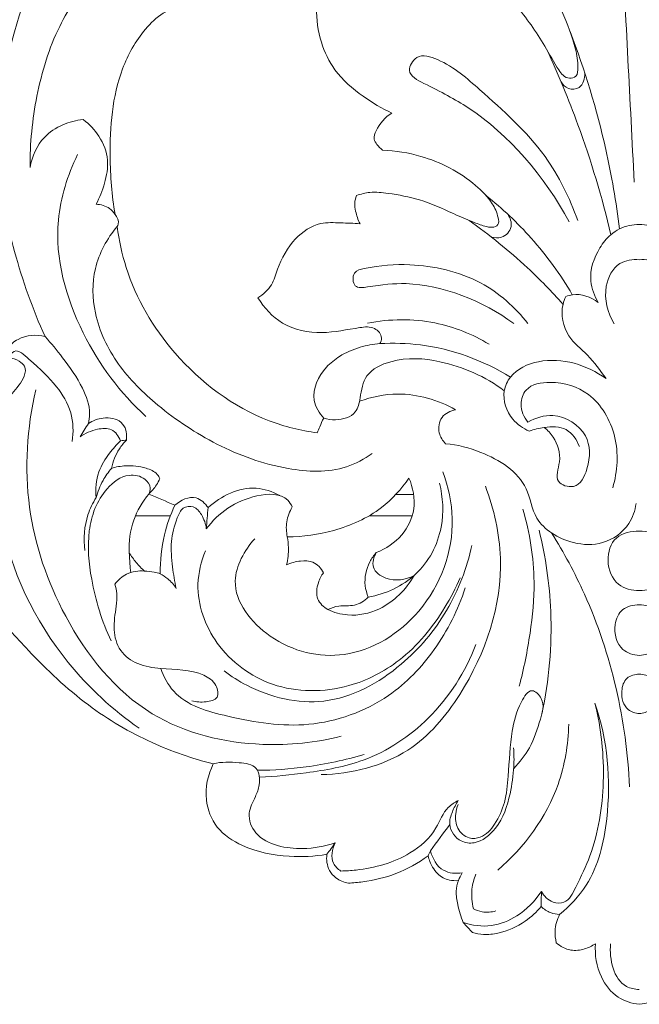
# Model space of a CAD drawing. Units: millimetres. Extents: x -9826 to -9295, y 1008 to 1448.
# Drawn here: x -9619 to -9576, y 1135 to 1204 of the extents above; entities that cross this region are included whole.
import ezdxf

# ---------------------------------------------------------------- set-up
doc = ezdxf.new("R2010")
doc.units = ezdxf.units.MM
doc.layers.get('0').update_dxf_attribs({"lineweight": 5})
doc.layers.add('Poliuretan_Stavros', color=161, linetype='Continuous', lineweight=5)

# ---------------------------------------------------------------- blocks, each defined once
blk = doc.blocks.new('MLDPU-1-2_137_132')
for p, q in [((2431.634, 1616.397), (2430.37, 1616.397)), ((2411.98, 1614.897), (2414.445, 1614.897)), ((2428.492, 1614.897), (2431.531, 1614.897))]:
    blk.add_line(p, q)
for points, knots in [([(2447.576, 1580.373), (2448.101, 1580.431), (2449.249, 1580.789), (2450.499, 1582.402), (2450.735, 1583.863), (2450.673, 1584.657), (2450.907, 1584.493), (2451.466, 1584.227), (2452.491, 1584.099), (2453.155, 1584.471), (2453.44, 1584.727), (2453.509, 1584.997), (2453.59, 1585.684), (2453.39, 1586.363), (2453.205, 1586.72), (2453.422, 1586.73), (2453.905, 1586.824), (2454.318, 1587.103), (2454.507, 1587.287), (2454.834, 1586.898), (2455.736, 1586.068), (2457.19, 1585.41), (2458.503, 1585.26), (2459.104, 1585.368), (2459.355, 1585.44), (2459.574, 1585.676), (2459.792, 1585.911), (2460.01, 1586.147), (2460.183, 1586.558), (2460.388, 1587.29), (2460.57, 1588.305), (2460.441, 1588.876), (2460.356, 1589.119), (2460.568, 1589.097), (2461.1, 1589.124), (2461.788, 1589.47), (2462.24, 1590.135), (2462.433, 1590.583), (2462.504, 1590.855), (2463.2, 1590.347), (2464.678, 1589.521), (2466.652, 1589.062), (2467.793, 1588.952), (2468.132, 1588.935), (2468.445, 1588.989), (2468.979, 1589.208), (2469.614, 1589.928), (2469.697, 1590.593), (2469.648, 1590.973), (2470.522, 1590.823), (2472.556, 1590.731), (2475.308, 1591.255), (2477.537, 1592.721), (2478.419, 1594.98), (2478.057, 1596.594), (2477.676, 1597.366), (2479.157, 1597.735), (2482.264, 1598.814), (2486.762, 1601.458), (2490.37, 1604.905), (2492.917, 1607.761), (2494.502, 1609.806), (2496.177, 1610.339), (2497.46, 1610.526), (2498.589, 1610.491), (2499.373, 1610.942), (2499.692, 1611.631), (2499.629, 1612.005), (2499.564, 1612.171), (2499.847, 1612.29), (2500.438, 1612.65), (2501.022, 1613.285), (2501.318, 1614.03), (2501.863, 1614.064), (2502.153, 1614.059), (2502.298, 1614.034), (2502.491, 1614.205), (2502.86, 1614.68), (2503.012, 1615.785), (2502.223, 1616.978), (2500.535, 1617.711), (2499.157, 1617.815), (2498.352, 1617.686), (2498.686, 1618.053), (2499.524, 1618.715), (2501.005, 1619.375), (2502.34, 1619.024), (2503.001, 1618.681), (2503.232, 1618.526), (2503.536, 1618.615), (2504.025, 1618.903), (2504.375, 1619.69), (2504.275, 1620.632), (2503.852, 1621.232), (2503.56, 1621.489), (2504.139, 1621.476), (2505.417, 1621.259), (2506.887, 1620.468), (2507.743, 1619.532), (2507.95, 1619.021), (2508.005, 1618.837), (2507.693, 1618.81), (2506.757, 1618.563), (2506.414, 1616.899), (2506.944, 1615.25), (2508.505, 1614.052), (2510.783, 1614.184), (2512.853, 1615.931), (2513.761, 1619.217), (2513.002, 1623.041), (2509.694, 1625.96), (2505.756, 1626.796), (2502.416, 1626.305), (2500.762, 1625.606), (2500.162, 1625.286), (2500.173, 1625.535), (2500.104, 1626.275), (2499.702, 1627.261), (2499.041, 1627.56), (2498.849, 1627.62), (2498.4, 1627.517), (2497.084, 1627.062), (2495.053, 1625.31), (2494.122, 1622.649), (2493.328, 1620.988), (2493.065, 1620.372), (2493.006, 1621.008), (2492.732, 1622.127), (2491.948, 1623.594), (2491.043, 1624.43), (2490.875, 1625.464), (2491.462, 1625.881), (2491.854, 1626.044), (2492.107, 1626.085), (2492.165, 1626.271), (2492.235, 1626.837), (2491.205, 1627.657), (2490.18, 1627.717), (2489.561, 1627.557), (2490.443, 1629.493), (2491.822, 1633.417), (2493.193, 1640.29), (2492.327, 1648.346), (2489.586, 1655.406), (2485.984, 1659.649), (2484.285, 1661.304), (2483.566, 1661.937), (2483.749, 1662.058), (2484.078, 1662.37), (2484.238, 1662.796), (2484.278, 1663.013), (2483.963, 1663.114), (2483.393, 1663.369), (2482.378, 1663.974), (2481.626, 1665.673), (2480.45, 1667.86), (2477.787, 1668.681), (2476.153, 1668.66), (2475.397, 1668.517), (2475.826, 1668.97), (2476.694, 1670.071), (2477.676, 1671.755), (2477.938, 1673.043), (2477.993, 1673.561), (2477.999, 1673.663), (2477.966, 1673.933), (2477.502, 1674.194), (2476.98, 1674.217), (2476.455, 1674.15), (2476.162, 1674.098), (2476.012, 1674.066), (2476.23, 1674.531), (2476.582, 1675.702), (2476.385, 1677.493), (2475.64, 1678.884), (2475.367, 1679.966), (2475.213, 1680.525), (2475.155, 1680.751), (2474.674, 1680.836), (2473.521, 1680.846), (2471.761, 1680.32), (2470.804, 1678.468), (2470.801, 1677.116), (2470.985, 1676.38), (2470.73, 1676.476), (2470.197, 1676.582), (2469.414, 1676.494), (2468.971, 1676.238), (2468.788, 1676.091), (2468.964, 1675.699), (2469.284, 1674.944), (2470.02, 1673.813), (2470.082, 1672.532), (2469.923, 1671.696), (2469.763, 1671.154), (2469.383, 1671.189), (2469.288, 1671.629), (2469.245, 1672.562), (2468.976, 1674.106), (2467.892, 1675.667), (2466.47, 1676.565), (2465.288, 1676.893), (2464.629, 1676.885), (2464.447, 1676.871), (2463.923, 1677.529), (2462.693, 1679.067), (2460.676, 1681.197), (2458.937, 1683.638), (2458.482, 1685.883), (2458.494, 1687.64), (2459.042, 1688.524), (2459.379, 1689.117), (2459.801, 1689.313), (2460.062, 1689.094), (2460.16, 1688.956), (2460.253, 1688.91), (2460.523, 1688.825), (2461.11, 1689.094), (2461.705, 1689.668), (2461.906, 1690.891), (2460.903, 1692.586), (2458.349, 1693.375), (2455.651, 1692.128), (2454.291, 1689.862), (2454.159, 1687.8), (2454.399, 1686.934), (2454.507, 1686.499), (2453.843, 1686.95), (2452.653, 1687.813), (2451.515, 1688.743), (2451.105, 1689.065), (2451.602, 1689.617), (2452.895, 1691.431), (2454.869, 1694.738), (2455.542, 1698.586), (2454.857, 1701.904), (2453.318, 1703.909), (2451.832, 1704.67), (2450.746, 1704.768), (2450.161, 1704.729), (2450.428, 1705.374), (2450.727, 1706.232), (2450.79, 1707.738), (2451.19, 1709.124), (2452.683, 1709.827), (2453.489, 1709.629), (2453.909, 1709.461), (2454.058, 1709.381), (2454.255, 1709.415), (2454.76, 1709.593), (2455.344, 1710.89), (2454.814, 1712.94), (2452.882, 1713.391), (2451.66, 1713.434), (2450.672, 1713.168), (2450.376, 1713.01), (2450.155, 1713.571), (2449.576, 1714.851), (2448.577, 1716.313), (2447.768, 1716.854), (2447.576, 1716.965), (2447.385, 1716.854), (2446.576, 1716.313), (2445.852, 1714.851), (2445.238, 1713.672), (2445.017, 1713.111), (2444.721, 1713.269), (2443.88, 1713.581), (2442.271, 1713.391), (2440.575, 1712.437), (2440.123, 1710.619), (2440.847, 1709.658), (2441.352, 1709.48), (2441.549, 1709.446), (2441.698, 1709.526), (2442.119, 1709.694), (2442.925, 1709.892), (2443.963, 1709.211), (2444.515, 1707.889), (2444.772, 1706.351), (2445.147, 1705.374), (2445.338, 1704.913), (2444.753, 1704.952), (2443.668, 1704.854), (2441.749, 1704.082), (2440.025, 1702.034), (2439.427, 1698.542), (2440.056, 1694.738), (2442.02, 1691.431), (2443.551, 1689.617), (2444.332, 1688.857), (2443.827, 1688.422), (2442.689, 1687.493), (2441.499, 1686.629), (2440.835, 1686.178), (2440.943, 1686.613), (2441.103, 1687.741), (2440.862, 1689.862), (2439.502, 1692.128), (2436.804, 1693.375), (2434.25, 1692.586), (2433.246, 1690.891), (2433.448, 1689.668), (2434.043, 1689.094), (2434.63, 1688.825), (2434.9, 1688.91), (2434.993, 1688.956), (2435.091, 1689.094), (2435.352, 1689.313), (2435.774, 1689.117), (2436.111, 1688.524), (2436.659, 1687.64), (2436.671, 1685.883), (2436.216, 1683.638), (2434.477, 1681.197), (2432.46, 1679.067), (2431.23, 1677.529), (2430.706, 1676.871), (2430.524, 1676.885), (2429.865, 1676.893), (2428.683, 1676.565), (2427.261, 1675.667), (2426.177, 1674.106), (2425.908, 1672.562), (2425.865, 1671.629), (2425.77, 1671.189), (2425.39, 1671.154), (2425.23, 1671.696), (2425.071, 1672.532), (2425.133, 1673.813), (2425.869, 1674.944), (2426.189, 1675.699), (2426.365, 1676.091), (2426.182, 1676.238), (2425.739, 1676.494), (2424.956, 1676.582), (2424.423, 1676.476), (2424.168, 1676.38), (2424.352, 1677.116), (2424.349, 1678.468), (2423.392, 1680.32), (2421.632, 1680.846), (2420.479, 1680.836), (2419.998, 1680.751), (2419.94, 1680.525), (2419.786, 1679.966), (2419.513, 1678.884), (2418.768, 1677.493), (2418.571, 1675.702), (2418.923, 1674.531), (2419.141, 1674.066), (2418.991, 1674.098), (2418.698, 1674.15), (2418.173, 1674.217), (2417.651, 1674.194), (2417.187, 1673.933), (2417.154, 1673.663), (2417.16, 1673.561), (2417.215, 1673.043), (2417.477, 1671.755), (2418.459, 1670.071), (2419.327, 1668.97), (2419.756, 1668.517), (2419, 1668.66), (2417.366, 1668.681), (2414.703, 1667.86), (2413.527, 1665.673), (2412.775, 1663.974), (2411.76, 1663.369), (2411.19, 1663.114), (2410.875, 1663.013), (2410.915, 1662.796), (2411.075, 1662.37), (2411.404, 1662.058), (2411.587, 1661.937), (2410.868, 1661.304), (2409.169, 1659.649), (2405.567, 1655.406), (2402.826, 1648.346), (2401.96, 1640.29), (2403.331, 1633.417), (2404.71, 1629.493), (2405.592, 1627.557), (2404.973, 1627.717), (2403.948, 1627.657), (2402.918, 1626.837), (2402.987, 1626.271), (2403.046, 1626.085), (2403.299, 1626.044), (2403.691, 1625.881), (2404.278, 1625.464), (2404.11, 1624.43), (2403.205, 1623.594), (2402.421, 1622.127), (2402.147, 1621.008), (2402.088, 1620.372), (2401.825, 1620.988), (2401.031, 1622.649), (2400.1, 1625.31), (2398.069, 1627.062), (2396.753, 1627.517), (2396.304, 1627.62), (2396.112, 1627.56), (2395.451, 1627.261), (2395.049, 1626.275), (2394.98, 1625.535), (2394.991, 1625.286), (2394.391, 1625.606), (2392.737, 1626.305), (2389.397, 1626.796), (2385.459, 1625.96), (2382.151, 1623.041), (2381.392, 1619.217), (2382.3, 1615.931), (2384.37, 1614.184), (2386.648, 1614.052), (2388.209, 1615.25), (2388.739, 1616.899), (2388.396, 1618.563), (2387.46, 1618.81), (2387.148, 1618.837), (2387.203, 1619.021), (2387.41, 1619.532), (2388.266, 1620.468), (2389.736, 1621.259), (2391.014, 1621.476), (2391.593, 1621.489), (2391.301, 1621.232), (2390.878, 1620.632), (2390.778, 1619.69), (2391.128, 1618.903), (2391.617, 1618.615), (2391.921, 1618.526), (2392.152, 1618.681), (2392.813, 1619.024), (2394.148, 1619.375), (2395.629, 1618.715), (2396.467, 1618.053), (2396.801, 1617.686), (2395.996, 1617.815), (2394.618, 1617.711), (2392.93, 1616.978), (2392.141, 1615.785), (2392.293, 1614.68), (2392.662, 1614.205), (2392.855, 1614.034), (2393, 1614.059), (2393.29, 1614.064), (2393.835, 1614.03), (2394.131, 1613.285), (2394.715, 1612.65), (2395.306, 1612.29), (2395.589, 1612.171), (2395.524, 1612.005), (2395.461, 1611.631), (2395.78, 1610.942), (2396.564, 1610.491), (2397.693, 1610.526), (2398.976, 1610.339), (2400.651, 1609.806), (2402.236, 1607.761), (2404.783, 1604.905), (2408.391, 1601.458), (2412.889, 1598.814), (2415.996, 1597.735), (2417.477, 1597.366), (2417.096, 1596.594), (2416.734, 1594.98), (2417.616, 1592.721), (2419.845, 1591.255), (2422.597, 1590.731), (2424.631, 1590.823), (2425.505, 1590.973), (2425.456, 1590.593), (2425.539, 1589.928), (2426.174, 1589.208), (2426.708, 1588.989), (2427.021, 1588.935), (2427.36, 1588.952), (2428.501, 1589.062), (2430.475, 1589.521), (2431.953, 1590.347), (2432.649, 1590.855), (2432.72, 1590.583), (2432.913, 1590.135), (2433.365, 1589.47), (2434.053, 1589.124), (2434.585, 1589.097), (2434.797, 1589.119), (2434.712, 1588.876), (2434.583, 1588.305), (2434.765, 1587.29), (2434.97, 1586.558), (2435.143, 1586.147), (2435.361, 1585.911), (2435.579, 1585.676), (2435.798, 1585.44), (2436.049, 1585.368), (2436.65, 1585.26), (2437.963, 1585.41), (2439.417, 1586.068), (2440.319, 1586.898), (2440.646, 1587.287), (2440.835, 1587.103), (2441.248, 1586.824), (2441.731, 1586.73), (2441.948, 1586.72), (2441.763, 1586.363), (2441.563, 1585.684), (2441.644, 1584.997), (2441.713, 1584.727), (2441.998, 1584.471), (2442.662, 1584.099), (2443.687, 1584.227), (2444.246, 1584.493), (2444.48, 1584.657), (2444.418, 1583.863), (2444.654, 1582.402), (2445.904, 1580.789), (2447.052, 1580.431), (2447.576, 1580.373)], [0, 0, 0, 0, 1.582869, 3.428043, 5.816368, 5.816368, 5.816368, 6.674645, 7.649156, 8.797485, 8.797485, 8.797485, 9.633518, 10.840181, 10.840181, 10.840181, 11.49381, 12.28555, 12.28555, 12.28555, 13.811322, 15.919375, 16.946483, 17.730253, 17.730253, 17.730253, 18.693366, 18.693366, 18.693366, 20.03158, 20.972433, 21.74581, 21.74581, 21.74581, 22.386939, 23.31828, 23.923046, 24.767422, 24.767422, 24.767422, 27.35213, 29.76996, 30.789743, 30.789743, 30.789743, 31.74226, 32.441306, 33.58914, 33.58914, 33.58914, 36.250352, 39.649043, 41.85196, 43.926666, 46.51157, 46.51157, 46.51157, 51.090599, 56.317669, 62.043257, 65.922599, 67.926499, 69.571087, 71.015541, 71.825453, 72.93614, 73.475585, 74.009418, 74.009418, 74.009418, 74.92884, 76.042413, 76.626904, 77.083201, 77.52318, 77.52318, 77.52318, 78.296024, 79.272825, 80.662446, 82.223262, 84.669241, 84.669241, 84.669241, 86.1556, 87.870097, 89.27418, 90.107582, 90.107582, 90.107582, 91.057455, 91.672731, 92.598093, 93.766878, 93.766878, 93.766878, 95.503927, 97.596945, 98.654479, 99.231127, 99.231127, 99.231127, 100.168153, 101.857097, 103.498326, 105.285048, 107.290715, 109.860835, 112.862762, 117.143813, 120.797366, 125.442935, 128.752685, 130.792456, 130.792456, 130.792456, 131.540246, 133.04058, 133.643647, 133.643647, 133.643647, 135.026947, 137.783831, 141.314925, 143.324531, 143.324531, 143.324531, 145.241701, 146.734989, 148.233643, 148.926132, 149.441139, 150.210559, 150.210559, 150.210559, 150.797153, 151.763292, 153.680626, 153.680626, 153.680626, 160.063732, 166.113297, 174.545443, 184.041152, 188.278435, 191.151758, 191.151758, 191.151758, 191.808626, 192.471206, 192.471206, 192.471206, 193.46294, 194.351418, 195.922273, 198.877346, 201.446001, 203.755664, 203.755664, 203.755664, 205.626683, 207.956877, 209.520013, 209.520013, 209.520013, 209.826906, 210.263828, 210.955584, 211.389504, 211.848278, 211.848278, 211.848278, 213.38678, 215.451799, 217.049307, 218.086611, 218.787761, 218.787761, 218.787761, 220.254078, 222.253526, 223.861849, 226.137264, 226.137264, 226.137264, 226.953589, 227.742205, 228.448135, 228.448135, 228.448135, 229.736033, 230.908605, 232.455031, 233.32009, 233.657019, 233.89739, 234.214662, 234.837701, 236.833298, 238.730171, 240.369168, 241.790303, 242.337201, 242.337201, 242.337201, 244.862737, 248.234141, 251.171029, 253.668516, 255.012622, 256.296192, 256.721876, 257.03873, 257.546812, 257.546812, 257.546812, 257.855743, 258.351675, 259.37745, 260.226157, 261.867409, 264.797678, 267.334186, 270.247793, 272.295706, 273.639991, 273.639991, 273.639991, 276.048133, 278.046719, 278.046719, 278.046719, 281.316347, 285.144674, 289.439784, 292.597201, 295.515016, 296.961573, 298.720958, 298.720958, 298.720958, 300.217224, 301.840834, 303.408246, 304.382538, 305.245626, 305.752712, 305.752712, 305.752712, 306.353369, 307.311222, 309.069608, 311.163165, 312.781843, 313.788525, 313.788525, 313.788525, 315.597612, 317.816718, 318.480639, 318.480639, 318.480639, 319.14456, 321.363666, 323.172752, 323.172752, 323.172752, 324.179434, 325.798113, 327.89167, 329.650055, 330.607908, 331.208566, 331.208566, 331.208566, 331.715651, 332.57874, 333.553031, 335.120443, 336.744053, 338.24032, 338.24032, 338.24032, 339.999705, 341.446262, 344.364076, 347.521494, 351.816604, 355.64493, 358.914559, 358.914559, 358.914559, 360.913144, 363.321287, 363.321287, 363.321287, 364.665572, 366.713485, 369.627092, 372.1636, 375.093868, 376.73512, 377.583828, 378.609603, 379.105535, 379.414465, 379.414465, 379.414465, 379.922548, 380.239402, 380.665085, 381.948656, 383.292762, 385.790249, 388.727136, 392.098541, 394.624077, 394.624077, 394.624077, 395.170975, 396.592109, 398.231106, 400.127979, 402.123577, 402.746615, 403.063888, 403.304259, 403.641188, 404.506247, 406.052673, 407.225245, 408.513143, 408.513143, 408.513143, 409.219073, 410.007689, 410.824013, 410.824013, 410.824013, 413.099429, 414.707752, 416.707199, 418.173516, 418.173516, 418.173516, 418.874667, 419.911971, 421.509478, 423.574498, 425.112999, 425.112999, 425.112999, 425.571774, 426.005694, 426.69745, 427.134372, 427.441265, 427.441265, 427.441265, 429.0044, 431.334594, 433.205614, 433.205614, 433.205614, 435.515277, 438.083932, 441.039005, 442.60986, 443.498337, 444.490072, 444.490072, 444.490072, 445.152652, 445.809519, 445.809519, 445.809519, 448.682842, 452.920126, 462.415835, 470.84798, 476.897545, 483.280652, 483.280652, 483.280652, 485.197985, 486.164124, 486.750718, 486.750718, 486.750718, 487.520139, 488.035145, 488.727634, 490.226289, 491.719577, 493.636746, 493.636746, 493.636746, 495.646353, 499.177446, 501.93433, 503.317631, 503.317631, 503.317631, 503.920698, 505.421032, 506.168821, 506.168821, 506.168821, 508.208593, 511.518342, 516.163912, 519.817465, 524.098516, 527.100443, 529.670563, 531.67623, 533.462952, 535.10418, 536.793125, 537.730151, 537.730151, 537.730151, 538.306799, 539.364333, 541.457351, 543.1944, 543.1944, 543.1944, 544.363185, 545.288547, 545.903823, 546.853696, 546.853696, 546.853696, 547.687098, 549.09118, 550.805678, 552.292036, 552.292036, 552.292036, 554.738016, 556.298831, 557.688452, 558.665253, 559.438098, 559.438098, 559.438098, 559.878076, 560.334374, 560.918864, 562.032437, 562.95186, 562.95186, 562.95186, 563.485693, 564.025138, 565.135824, 565.945736, 567.39019, 569.034778, 571.038678, 574.918021, 580.643609, 585.870679, 590.449708, 590.449708, 590.449708, 593.034612, 595.109318, 597.312235, 600.710926, 603.372138, 603.372138, 603.372138, 604.519972, 605.219018, 606.171535, 606.171535, 606.171535, 607.191317, 609.609148, 612.193856, 612.193856, 612.193856, 613.038232, 613.642997, 614.574339, 615.215468, 615.215468, 615.215468, 615.988844, 616.929698, 618.267911, 618.267911, 618.267911, 619.231025, 619.231025, 619.231025, 620.014795, 621.041902, 623.149955, 624.675727, 624.675727, 624.675727, 625.467468, 626.121096, 626.121096, 626.121096, 627.32776, 628.163793, 628.163793, 628.163793, 629.312122, 630.286633, 631.144909, 631.144909, 631.144909, 633.533234, 635.378408, 636.961278, 636.961278, 636.961278, 636.961278]), ([(2404.537, 1639.516), (2404.52, 1641.204), (2404.866, 1644.618), (2406.298, 1649.39), (2409.138, 1653.474), (2412.112, 1656.592), (2415.237, 1657.502), (2416.885, 1657.235), (2417.421, 1656.819), (2417.568, 1656.679)], [0, 0, 0, 0, 5.066213, 10.2436, 14.712346, 19.954079, 22.742162, 24.136517, 24.744141, 24.744141, 24.744141, 24.744141]), ([(2442.926, 1656.199), (2442.492, 1656.454), (2441.554, 1656.737), (2440.414, 1656.439), (2439.636, 1655.88), (2439.718, 1655.235), (2440.031, 1654.593), (2440.975, 1653.084), (2442.031, 1650.798), (2443.025, 1648.35), (2443.266, 1646.842), (2443.226, 1645.925), (2442.62, 1645.741), (2442.165, 1645.99), (2441.613, 1646.809), (2440.667, 1648.572), (2439.103, 1650.808), (2437.218, 1652.647), (2435.908, 1653.164), (2435.422, 1653.302)], [128.350476, 128.350476, 128.350476, 128.350476, 129.860666, 131.07847, 131.911824, 132.332276, 132.892988, 134.068455, 137.646074, 140.500595, 141.803222, 142.425828, 142.903181, 143.401569, 143.884418, 145.842426, 149.41371, 152.056054, 153.573155, 153.573155, 153.573155, 153.573155]), ([(2410.543, 1636.187), (2410.308, 1637.533), (2410.062, 1640.975), (2410.416, 1645.629), (2412.263, 1648.948), (2413.871, 1650.516), (2415.359, 1650.992), (2416.313, 1651.063), (2416.707, 1651.048)], [254.526104, 254.526104, 254.526104, 254.526104, 258.625337, 264.895551, 268.126408, 269.818608, 271.496841, 272.678901, 272.678901, 272.678901, 272.678901]), ([(2424.78, 1650.792), (2424.757, 1649.973), (2424.966, 1648.415), (2426.047, 1646.153), (2427.93, 1644.559), (2429.379, 1643.681), (2430.086, 1643.354)], [166.626197, 166.626197, 166.626197, 166.626197, 169.084793, 171.252688, 173.993307, 176.329719, 176.329719, 176.329719, 176.329719]), ([(2446.187, 1635.179), (2445.948, 1637.06), (2445.122, 1641.791), (2443.726, 1646.402), (2442.69, 1649.11)], [0, 0, 0, 0, 5.689508, 14.388367, 14.388367, 14.388367, 14.388367]), ([(2441.049, 1647.825), (2441.854, 1646.089), (2443.622, 1641.82), (2444.949, 1637.387), (2445.57, 1634.758)], [0, 0, 0, 0, 5.741322, 13.844293, 13.844293, 13.844293, 13.844293]), ([(2443.231, 1635.76), (2442.653, 1637.351), (2440.938, 1640.917), (2436.972, 1644.39), (2434.19, 1646.901), (2431.897, 1647.652), (2430.985, 1646.145), (2433.224, 1645.016), (2437.442, 1642.88), (2440.941, 1638.839), (2442.618, 1635.67)], [0, 0, 0, 0, 5.075586, 11.672463, 15.35059, 16.809605, 17.856895, 19.22347, 22.799329, 33.556662, 33.556662, 33.556662, 33.556662]), ([(2443.727, 1646.178), (2443.727, 1645.815), (2443.554, 1645.055), (2442.53, 1644.977), (2442.167, 1645.364), (2442.048, 1645.566)], [0, 0, 0, 0, 1.089934, 1.853305, 2.556288, 2.556288, 2.556288, 2.556288]), ([(2408.29, 1642.887), (2407.795, 1642.844), (2406.788, 1642.589), (2405.23, 1641.583), (2404.67, 1640.287), (2404.537, 1639.516)], [0, 0, 0, 0, 1.491557, 3.064353, 5.411836, 5.411836, 5.411836, 5.411836]), ([(2409.192, 1636.908), (2409.451, 1637.375), (2409.843, 1638.388), (2410.166, 1640.084), (2409.516, 1641.726), (2408.723, 1642.566), (2408.29, 1642.887)], [0, 0, 0, 0, 1.60363, 3.250148, 5.038781, 6.653812, 6.653812, 6.653812, 6.653812]), ([(2430.086, 1643.354), (2429.608, 1643.062), (2429.119, 1642.471), (2428.748, 1641.559), (2429.067, 1641.088), (2429.286, 1640.841), (2429.438, 1640.723)], [176.329719, 176.329719, 176.329719, 176.329719, 178.010641, 178.595567, 179.02351, 179.601519, 179.601519, 179.601519, 179.601519]), ([(2429.438, 1640.723), (2430.353, 1640.692), (2432.725, 1640.322), (2435.398, 1638.923), (2437.151, 1637.167), (2437.572, 1636.198), (2437.702, 1635.422), (2437.139, 1635.226), (2436.541, 1635.39), (2435.622, 1635.715), (2434.112, 1636.402), (2432.181, 1637.291), (2430.157, 1637.646), (2428.646, 1637.821), (2427.9, 1637.633), (2427.595, 1637.524)], [179.601519, 179.601519, 179.601519, 179.601519, 182.345843, 186.71491, 188.471272, 189.539134, 190.027553, 190.477887, 191.002198, 191.909895, 193.387269, 195.989205, 198.23681, 199.534224, 200.506017, 200.506017, 200.506017, 200.506017]), ([(2407.887, 1640.414), (2407.183, 1638.968), (2405.833, 1634.713), (2407.748, 1627.785), (2410.903, 1623.576), (2412.719, 1621.919)], [0, 0, 0, 0, 4.824382, 12.983061, 20.358281, 20.358281, 20.358281, 20.358281]), ([(2427.595, 1637.524), (2427.529, 1637.356), (2427.438, 1636.986), (2427.543, 1636.299), (2427.701, 1635.813), (2427.844, 1635.531)], [200.506017, 200.506017, 200.506017, 200.506017, 201.047566, 201.618747, 202.567372, 202.567372, 202.567372, 202.567372]), ([(2436.761, 1637.516), (2437.902, 1636.609), (2440.174, 1634.468), (2442.009, 1631.936), (2442.845, 1630.517)], [0, 0, 0, 0, 4.373372, 9.312898, 9.312898, 9.312898, 9.312898]), ([(2410.543, 1636.187), (2410.436, 1636.344), (2410.074, 1636.741), (2409.528, 1636.896), (2409.192, 1636.908)], [0, 0, 0, 0, 0.568818, 1.575925, 1.575925, 1.575925, 1.575925]), ([(2410.687, 1635.338), (2410.717, 1635.389), (2410.846, 1635.665), (2410.7, 1636.006), (2410.543, 1636.187)], [253.6304872, 253.6304872, 253.6304872, 253.6304872, 253.8063161, 254.526104, 254.526104, 254.526104, 254.526104]), ([(2438.282, 1636.207), (2438.448, 1635.954), (2438.718, 1635.27), (2437.967, 1634.475), (2437.359, 1634.525), (2437.133, 1634.589)], [0, 0, 0, 0, 0.908047, 1.922877, 2.627108, 2.627108, 2.627108, 2.627108]), ([(2428.714, 1619.307), (2428.152, 1618.909), (2426.298, 1617.902), (2422.285, 1618.076), (2417.743, 1619.733), (2413.727, 1622.395), (2410.613, 1625.458), (2408.957, 1628.893), (2408.88, 1632.495), (2409.969, 1634.483), (2410.687, 1635.338)], [0, 0, 0, 0, 2.064771, 6.178694, 11.496377, 16.495107, 20.51709, 24.478216, 27.611976, 30.963839, 30.963839, 30.963839, 30.963839]), ([(2424.819, 1620.756), (2423.666, 1620.919), (2419.837, 1621.853), (2414.651, 1625.765), (2411.516, 1631.107), (2410.815, 1634.357), (2410.687, 1635.338)], [232.012993, 232.012993, 232.012993, 232.012993, 235.508151, 243.720685, 250.662264, 253.630487, 253.630487, 253.630487, 253.630487]), ([(2427.844, 1635.531), (2427.39, 1635.568), (2426.469, 1635.579), (2424.816, 1635.685), (2423.042, 1634.465), (2422.117, 1632.758), (2421.666, 1631.124), (2421.007, 1630.538), (2420.635, 1630.299)], [202.567372, 202.567372, 202.567372, 202.567372, 203.933977, 205.349978, 207.417563, 209.918922, 211.092557, 212.418636, 212.418636, 212.418636, 212.418636]), ([(2435.545, 1635.765), (2436.993, 1634.75), (2439.313, 1632.871), (2441.389, 1630.738), (2442.187, 1629.836)], [0, 0, 0, 0, 5.306399, 8.917882, 8.917882, 8.917882, 8.917882]), ([(2444.682, 1629.973), (2444.407, 1630.428), (2443.894, 1631.739), (2444.494, 1633.544), (2445.423, 1634.686), (2446.354, 1635.343), (2447.104, 1635.481), (2447.576, 1635.467)], [0, 0, 0, 0, 1.593276, 4.028814, 5.242811, 5.988946, 7.408382, 7.408382, 7.408382, 7.408382]), ([(2450.471, 1629.973), (2450.746, 1630.428), (2451.259, 1631.739), (2450.659, 1633.544), (2449.73, 1634.686), (2448.799, 1635.343), (2448.049, 1635.481), (2447.576, 1635.467)], [0, 0, 0, 0, 1.593276, 4.028814, 5.242811, 5.988946, 7.408382, 7.408382, 7.408382, 7.408382]), ([(2447.576, 1632.989), (2447.114, 1633.022), (2445.922, 1632.866), (2444.902, 1630.838), (2445.333, 1629.242), (2445.793, 1628.47)], [0, 0, 0, 0, 1.391086, 3.262928, 5.960984, 5.960984, 5.960984, 5.960984]), ([(2447.576, 1632.989), (2448.039, 1633.022), (2449.231, 1632.866), (2450.251, 1630.838), (2449.82, 1629.242), (2449.36, 1628.47)], [0, 0, 0, 0, 1.391086, 3.262928, 5.960984, 5.960984, 5.960984, 5.960984]), ([(2439.709, 1628.476), (2438.798, 1629.629), (2436.357, 1631.839), (2431.939, 1632.797), (2429.05, 1632.584), (2427.275, 1632.18), (2427.338, 1630.903), (2429.146, 1631.201), (2432.691, 1631.601), (2436.54, 1630.101), (2438.703, 1628.476)], [0, 0, 0, 0, 4.406494, 9.565361, 12.804431, 13.55917, 14.452837, 15.332701, 18.051677, 26.167709, 26.167709, 26.167709, 26.167709]), ([(2420.635, 1630.299), (2421.065, 1629.59), (2422.326, 1628.198), (2425.144, 1627.648), (2427.243, 1628.131), (2428.846, 1628.324), (2429.469, 1627.595), (2429.314, 1627.177), (2429.247, 1627.058)], [212.418636, 212.418636, 212.418636, 212.418636, 214.907106, 217.765176, 220.47303, 221.517129, 222.346044, 222.756278, 222.756278, 222.756278, 222.756278]), ([(2445.225, 1624.599), (2444.812, 1625.164), (2444.036, 1626.26), (2442.33, 1627.54), (2441.969, 1629.32), (2442.301, 1630.214), (2442.385, 1630.392)], [0, 0, 0, 0, 2.10054, 4.005506, 6.263029, 6.853253, 6.853253, 6.853253, 6.853253]), ([(2442.385, 1630.392), (2442.534, 1630.449), (2443.306, 1630.674), (2444.173, 1630.359), (2444.682, 1629.973)], [0, 0, 0, 0, 0.476309, 2.392291, 2.392291, 2.392291, 2.392291]), ([(2436.967, 1627.016), (2435.791, 1627.721), (2432.991, 1628.865), (2429.94, 1628.811), (2428.384, 1628.509)], [0, 0, 0, 0, 4.115527, 8.869297, 8.869297, 8.869297, 8.869297]), ([(2405.592, 1627.557), (2406.028, 1627.081), (2406.975, 1625.911), (2408.212, 1624.183), (2408.828, 1622.496), (2408.707, 1621.633), (2408.656, 1621.411)], [0, 0, 0, 0, 1.93671, 4.504775, 6.402076, 7.084412, 7.084412, 7.084412, 7.084412]), ([(2429.247, 1627.058), (2428.777, 1627.023), (2427.785, 1626.842), (2426.475, 1626.273), (2425.104, 1625.185), (2424.231, 1623.356), (2424.966, 1622.148), (2425.279, 1621.79)], [222.756278, 222.756278, 222.756278, 222.756278, 224.168477, 225.764541, 226.965039, 229.455232, 230.880778, 230.880778, 230.880778, 230.880778]), ([(2429.247, 1627.058), (2430.202, 1627.114), (2433.424, 1627.029), (2436.555, 1625.869), (2438.476, 1624.696)], [0, 0, 0, 0, 2.870599, 9.623994, 9.623994, 9.623994, 9.623994]), ([(2403.046, 1626.085), (2403.129, 1626.25), (2403.54, 1626.83), (2405.014, 1625.428), (2406.312, 1624.327), (2407.582, 1622.236), (2407.606, 1620.812), (2407.505, 1620.142)], [0, 0, 0, 0, 0.556104, 1.737097, 4.489963, 6.587918, 8.621659, 8.621659, 8.621659, 8.621659]), ([(2438.038, 1623.723), (2436.717, 1624.733), (2434.027, 1625.917), (2430.536, 1626.15), (2428.143, 1625.031), (2427.893, 1623.424), (2427.615, 1621.968), (2426.309, 1621.603), (2425.547, 1621.707), (2425.279, 1621.79)], [0, 0, 0, 0, 4.988277, 8.460294, 10.424717, 12.056537, 13.10323, 14.603612, 15.445281, 15.445281, 15.445281, 15.445281]), ([(2439.806, 1620.867), (2439.363, 1621.06), (2438.367, 1621.752), (2437.788, 1623.417), (2438.59, 1625.13), (2441.312, 1626.373), (2443.89, 1625.548), (2445.225, 1624.599)], [0, 0, 0, 0, 1.450517, 3.53445, 4.601935, 6.860156, 11.774964, 11.774964, 11.774964, 11.774964]), ([(2445.696, 1616.876), (2446.046, 1618.036), (2446.205, 1620.516), (2444.378, 1623.664), (2441.706, 1624.505), (2439.569, 1624.144), (2439.06, 1622.665), (2439.425, 1621.867), (2439.709, 1621.516)], [0, 0, 0, 0, 3.636577, 7.120855, 9.948042, 11.738687, 12.790773, 14.146649, 14.146649, 14.146649, 14.146649]), ([(2404.937, 1623.793), (2404.31, 1621.101), (2403.954, 1615.47), (2406.754, 1607.287), (2412.324, 1600.26), (2420.146, 1598.394), (2424.711, 1598.86), (2426.505, 1599.31)], [0, 0, 0, 0, 8.293071, 16.418801, 25.629355, 33.741271, 39.291346, 39.291346, 39.291346, 39.291346]), ([(2427.806, 1622.988), (2428.668, 1623.301), (2431, 1623.78), (2433.364, 1623.077), (2434.598, 1622.392)], [0, 0, 0, 0, 2.75099, 6.98577, 6.98577, 6.98577, 6.98577]), ([(2434.598, 1622.392), (2434.238, 1622.316), (2433.484, 1621.963), (2433.31, 1620.787), (2433.68, 1620.201), (2433.885, 1619.991)], [0, 0, 0, 0, 1.104807, 2.209138, 3.088553, 3.088553, 3.088553, 3.088553]), ([(2439.709, 1621.516), (2440.242, 1621.811), (2441.761, 1622.308), (2444.147, 1620.816), (2444.114, 1618.505), (2443.252, 1616.676), (2441.443, 1617.245), (2442.167, 1618.903), (2441.725, 1620.256), (2441.105, 1620.946), (2440.861, 1621.143)], [0, 0, 0, 0, 1.825873, 4.52249, 6.845354, 8.419202, 9.532554, 10.913152, 12.703576, 13.645429, 13.645429, 13.645429, 13.645429]), ([(2408.656, 1621.411), (2408.966, 1621.619), (2409.729, 1621.913), (2410.874, 1621.746), (2411.341, 1621), (2411.346, 1620.543), (2411.349, 1620.305), (2411.347, 1620.243)], [0, 0, 0, 0, 1.11934, 2.408439, 3.047183, 3.574362, 3.760556, 3.760556, 3.760556, 3.760556]), ([(2425.279, 1621.79), (2425.18, 1621.593), (2425.02, 1621.251), (2424.876, 1620.902), (2424.819, 1620.756)], [230.880778, 230.880778, 230.880778, 230.880778, 231.543454, 232.012993, 232.012993, 232.012993, 232.012993]), ([(2443.343, 1619.78), (2443.162, 1620.255), (2442.516, 1621.233), (2440.987, 1621.21), (2440.142, 1621.007), (2439.806, 1620.867)], [0, 0, 0, 0, 1.525437, 3.075268, 4.165324, 4.165324, 4.165324, 4.165324]), ([(2408.064, 1620.463), (2408.423, 1620.734), (2409.142, 1621.032), (2410.361, 1621.143), (2410.8, 1620.506), (2410.924, 1620.193)], [0, 0, 0, 0, 1.349154, 2.331486, 3.34143, 3.34143, 3.34143, 3.34143]), ([(2402.088, 1620.372), (2401.984, 1618.51), (2402.299, 1612.823), (2405.86, 1605.323), (2410.375, 1601.183), (2412.238, 1599.877)], [0, 0, 0, 0, 5.593051, 16.926989, 23.754507, 23.754507, 23.754507, 23.754507]), ([(2410.924, 1620.193), (2410.639, 1619.924), (2410.05, 1619.245), (2409.244, 1617.944), (2409.143, 1616.786), (2409.198, 1616.181)], [0, 0, 0, 0, 1.175157, 2.691018, 4.513529, 4.513529, 4.513529, 4.513529]), ([(2411.347, 1620.243), (2411.159, 1620.054), (2410.672, 1619.462), (2410.382, 1618.731), (2410.281, 1618.246)], [0, 0, 0, 0, 0.800126, 2.286931, 2.286931, 2.286931, 2.286931]), ([(2433.885, 1619.991), (2434.739, 1619.917), (2436.866, 1619.362), (2439.726, 1617.6), (2440.027, 1614.84), (2441.399, 1613.557), (2443.013, 1612.86), (2445.115, 1612.775), (2446.857, 1614.021), (2447.276, 1615.261), (2447.351, 1615.756)], [0, 0, 0, 0, 2.573495, 6.670688, 8.882982, 10.360661, 12.062455, 14.106727, 16.394594, 17.898568, 17.898568, 17.898568, 17.898568]), ([(2413.701, 1617.517), (2413.654, 1617.624), (2413.442, 1617.999), (2412.548, 1618.366), (2411.429, 1618.498), (2410.606, 1618.346), (2410.281, 1618.246)], [0, 0, 0, 0, 0.350891, 1.257832, 2.712118, 3.731349, 3.731349, 3.731349, 3.731349]), ([(2412.925, 1616.434), (2412.991, 1616.561), (2413.115, 1616.961), (2412.592, 1617.674), (2411.259, 1617.925), (2409.444, 1616.571), (2408.465, 1613.773), (2408.831, 1610.008), (2409.604, 1607.431), (2410.263, 1606.058)], [0, 0, 0, 0, 0.429206, 1.163283, 2.31263, 4.137319, 7.371047, 10.784112, 15.352872, 15.352872, 15.352872, 15.352872]), ([(2409.198, 1616.181), (2409.314, 1616.598), (2409.611, 1617.33), (2410.058, 1617.978), (2410.281, 1618.246)], [0, 0, 0, 0, 1.298179, 2.345175, 2.345175, 2.345175, 2.345175]), ([(2420.406, 1613.276), (2419.685, 1612.45), (2418.172, 1609.821), (2421.495, 1605.662), (2427.07, 1604.347), (2432.797, 1607.904), (2434.838, 1613.515), (2434.089, 1616.943), (2433.693, 1617.994)], [0, 0, 0, 0, 3.289398, 7.90261, 13.289784, 19.385204, 26.32437, 29.693612, 29.693612, 29.693612, 29.693612]), ([(2412.925, 1616.434), (2413.128, 1616.625), (2413.418, 1616.971), (2413.631, 1617.364), (2413.701, 1617.517)], [0, 0, 0, 0, 0.83512, 1.3378, 1.3378, 1.3378, 1.3378]), ([(2431.3, 1617.564), (2430.765, 1616.776), (2429.258, 1615.11), (2426.16, 1613.742), (2423.813, 1613.406), (2422.708, 1613.407)], [20.745405, 20.745405, 20.745405, 20.745405, 23.601674, 27.33106, 30.644241, 30.644241, 30.644241, 30.644241]), ([(2433.458, 1617.208), (2433.714, 1616.204), (2433.847, 1613.827), (2432.09, 1610.453), (2429.643, 1609.377), (2428.43, 1609.137)], [0, 0, 0, 0, 3.107967, 6.907525, 10.618353, 10.618353, 10.618353, 10.618353]), ([(2428.997, 1612.298), (2429.679, 1612.56), (2430.902, 1613.375), (2431.876, 1615.41), (2431.596, 1616.888), (2431.3, 1617.564)], [44.974914, 44.974914, 44.974914, 44.974914, 47.166802, 49.17732, 51.389646, 51.389646, 51.389646, 51.389646]), ([(2412.925, 1616.434), (2412.468, 1615.886), (2411.692, 1614.579), (2411.503, 1613.063), (2411.539, 1612.295)], [21.254528, 21.254528, 21.254528, 21.254528, 23.394217, 25.701395, 25.701395, 25.701395, 25.701395]), ([(2417.112, 1615.473), (2416.904, 1615.771), (2416.177, 1616.5), (2415.165, 1615.99), (2414.76, 1615.648)], [0, 0, 0, 0, 1.089617, 2.679191, 2.679191, 2.679191, 2.679191]), ([(2423.059, 1615.518), (2422.977, 1615.692), (2422.47, 1616.519), (2419.638, 1616.394), (2417.83, 1615.108), (2416.983, 1613.961)], [0, 0, 0, 0, 0.577333, 2.770688, 7.047519, 7.047519, 7.047519, 7.047519]), ([(2422.169, 1616.33), (2421.654, 1616.603), (2419.885, 1617.23), (2418.011, 1616.294), (2417.112, 1615.473)], [0, 0, 0, 0, 1.748918, 5.402012, 5.402012, 5.402012, 5.402012]), ([(2436.701, 1616.983), (2437.31, 1615.366), (2438.468, 1610.295), (2436.116, 1603.367), (2431.333, 1597.643), (2427.227, 1596.652), (2425.106, 1596.607)], [0, 0, 0, 0, 5.182413, 15.234778, 20.610715, 26.974508, 26.974508, 26.974508, 26.974508]), ([(2408.405, 1612.442), (2408.298, 1613.281), (2408.395, 1614.627), (2408.961, 1615.802), (2409.198, 1616.181)], [0, 0, 0, 0, 2.537063, 3.877114, 3.877114, 3.877114, 3.877114]), ([(2413.73, 1610.796), (2413.717, 1611.72), (2413.894, 1613.395), (2414.449, 1614.976), (2414.76, 1615.648)], [14.266526, 14.266526, 14.266526, 14.266526, 17.036145, 19.257486, 19.257486, 19.257486, 19.257486]), ([(2414.86, 1609.762), (2414.739, 1610.26), (2414.577, 1611.349), (2414.425, 1613.106), (2414.782, 1614.367), (2415.241, 1615.523), (2416.162, 1615.63), (2416.734, 1614.909), (2416.953, 1614.317), (2416.983, 1613.961)], [0, 0, 0, 0, 1.537839, 3.340702, 5.085564, 5.844841, 6.527099, 7.323648, 8.394594, 8.394594, 8.394594, 8.394594]), ([(2422.708, 1613.407), (2422.634, 1613.752), (2422.597, 1614.498), (2422.867, 1615.198), (2423.059, 1615.518)], [0, 0, 0, 0, 1.060074, 2.181871, 2.181871, 2.181871, 2.181871]), ([(2439.346, 1615.37), (2439.838, 1613.701), (2440.328, 1610.743), (2439.902, 1606.527), (2439.423, 1604.087), (2439.091, 1602.853)], [0, 0, 0, 0, 5.22087, 8.831382, 12.666698, 12.666698, 12.666698, 12.666698]), ([(2440.493, 1613.873), (2440.957, 1611.999), (2441.597, 1607.661), (2441.201, 1603.269), (2440.694, 1600.9)], [0, 0, 0, 0, 5.792601, 13.059699, 13.059699, 13.059699, 13.059699]), ([(2441.379, 1613.682), (2442.247, 1612.295), (2445.244, 1606.746), (2446.675, 1600.404), (2446.884, 1595.751)], [0, 0, 0, 0, 4.908285, 18.881434, 18.881434, 18.881434, 18.881434]), ([(2447.576, 1609.608), (2447.064, 1609.613), (2445.848, 1609.898), (2445.152, 1611.67), (2445.723, 1613.563), (2447.014, 1613.822), (2447.576, 1613.804)], [0, 0, 0, 0, 1.536079, 3.352775, 5.061825, 6.750205, 6.750205, 6.750205, 6.750205]), ([(2447.576, 1609.608), (2448.089, 1609.613), (2449.305, 1609.898), (2450.001, 1611.67), (2449.43, 1613.563), (2448.139, 1613.822), (2447.576, 1613.804)], [0, 0, 0, 0, 1.536079, 3.352775, 5.061825, 6.750205, 6.750205, 6.750205, 6.750205]), ([(2422.708, 1613.407), (2422.751, 1613.161), (2422.819, 1612.497), (2422.75, 1611.827), (2422.659, 1611.421)], [30.644241, 30.644241, 30.644241, 30.644241, 31.392619, 32.639914, 32.639914, 32.639914, 32.639914]), ([(2411.539, 1612.295), (2411.549, 1612.029), (2411.578, 1611.56), (2411.626, 1611.092), (2411.65, 1610.891)], [0, 0, 0, 0, 0.799337, 1.408799, 1.408799, 1.408799, 1.408799]), ([(2411.539, 1612.295), (2411.683, 1612.052), (2412.011, 1611.584), (2412.41, 1611.173), (2412.625, 1610.984)], [25.701395, 25.701395, 25.701395, 25.701395, 26.548412, 27.409396, 27.409396, 27.409396, 27.409396]), ([(2416.92, 1612.408), (2416.616, 1611.67), (2416.063, 1609.412), (2417.483, 1605.473), (2421.649, 1602.395), (2426.719, 1602.411), (2431.05, 1604.649), (2433.49, 1607.637), (2434.609, 1609.797), (2434.914, 1610.521)], [0, 0, 0, 0, 2.392528, 6.783607, 11.64732, 17.038536, 21.021534, 25.958345, 28.312818, 28.312818, 28.312818, 28.312818]), ([(2435.748, 1612.805), (2435.397, 1611.199), (2434.186, 1608.047), (2430.735, 1603.942), (2425.565, 1601.071), (2420.844, 1602.227), (2418.742, 1603.551), (2418.236, 1603.937)], [0, 0, 0, 0, 4.931181, 9.902303, 15.957633, 21.511269, 23.420242, 23.420242, 23.420242, 23.420242]), ([(2428.43, 1609.137), (2428.32, 1609.397), (2428.087, 1610.23), (2428.328, 1611.407), (2428.817, 1612.098), (2428.997, 1612.298)], [41.609368, 41.609368, 41.609368, 41.609368, 42.455922, 44.166808, 44.974914, 44.974914, 44.974914, 44.974914]), ([(2431.66, 1610.664), (2431.061, 1610.375), (2429.923, 1610.178), (2428.55, 1611.145), (2428.823, 1611.994), (2428.997, 1612.298)], [0, 0, 0, 0, 1.997298, 3.172391, 4.223524, 4.223524, 4.223524, 4.223524]), ([(2422.659, 1611.421), (2422.967, 1611.572), (2423.586, 1611.73), (2424.621, 1611.715), (2425.099, 1611.181), (2425.265, 1610.875)], [32.639914, 32.639914, 32.639914, 32.639914, 33.669658, 34.542765, 35.587139, 35.587139, 35.587139, 35.587139]), ([(2410.531, 1610.064), (2410.747, 1610.354), (2411.357, 1610.916), (2412.197, 1611.023), (2412.625, 1610.984)], [0, 0, 0, 0, 1.084355, 2.375215, 2.375215, 2.375215, 2.375215]), ([(2412.625, 1610.984), (2412.851, 1610.978), (2413.226, 1610.937), (2413.589, 1610.842), (2413.73, 1610.796)], [13.14287, 13.14287, 13.14287, 13.14287, 13.821311, 14.266526, 14.266526, 14.266526, 14.266526]), ([(2413.73, 1610.796), (2413.919, 1610.698), (2414.353, 1610.413), (2414.697, 1610.016), (2414.86, 1609.762)], [0, 0, 0, 0, 0.639745, 1.544564, 1.544564, 1.544564, 1.544564]), ([(2425.265, 1610.875), (2425.108, 1610.662), (2424.819, 1610.083), (2424.678, 1608.994), (2425.271, 1608.442), (2425.563, 1608.269)], [35.587139, 35.587139, 35.587139, 35.587139, 36.380865, 37.535694, 38.554308, 38.554308, 38.554308, 38.554308]), ([(2415.961, 1601.827), (2416.281, 1601.727), (2416.865, 1601.696), (2417.946, 1601.932), (2417.704, 1603.104), (2416.262, 1604.061), (2414.226, 1604.011), (2412.152, 1604.308), (2410.786, 1605.282), (2410.35, 1606.899), (2410.602, 1608.247), (2410.702, 1609.33), (2410.594, 1609.851), (2410.531, 1610.064)], [0, 0, 0, 0, 1.006191, 1.849141, 2.681249, 3.805931, 6.881743, 8.537384, 10.062735, 11.593675, 13.255285, 14.168281, 14.832838, 14.832838, 14.832838, 14.832838]), ([(2431.66, 1610.664), (2431.099, 1609.684), (2429.674, 1608.234), (2427.234, 1607.72), (2426.006, 1608.068), (2425.563, 1608.269)], [0, 0, 0, 0, 3.387517, 5.669705, 7.127499, 7.127499, 7.127499, 7.127499]), ([(2413.765, 1604.111), (2413.978, 1603.529), (2414.957, 1601.642), (2419.087, 1600.509), (2424.282, 1599.668), (2429.732, 1601.598), (2433.335, 1605.395), (2434.78, 1608.256), (2435.276, 1609.799)], [0, 0, 0, 0, 1.857866, 6.070221, 11.811938, 17.807258, 22.391651, 27.25733, 27.25733, 27.25733, 27.25733]), ([(2425.563, 1608.269), (2425.814, 1608.378), (2426.426, 1608.616), (2427.484, 1608.434), (2428.149, 1608.887), (2428.43, 1609.137)], [38.554308, 38.554308, 38.554308, 38.554308, 39.374659, 40.480985, 41.609368, 41.609368, 41.609368, 41.609368]), ([(2447.576, 1605.029), (2447.17, 1605.059), (2446.072, 1605.36), (2445.669, 1607.013), (2446.281, 1608.423), (2447.173, 1608.608), (2447.576, 1608.594)], [0, 0, 0, 0, 1.223782, 3.075529, 4.258939, 5.470768, 5.470768, 5.470768, 5.470768]), ([(2447.576, 1605.029), (2447.983, 1605.059), (2449.081, 1605.36), (2449.484, 1607.013), (2448.872, 1608.423), (2447.98, 1608.608), (2447.576, 1608.594)], [0, 0, 0, 0, 1.223782, 3.075529, 4.258939, 5.470768, 5.470768, 5.470768, 5.470768]), ([(2436.036, 1605.802), (2435.292, 1603.875), (2433.147, 1600.477), (2428.596, 1597.473), (2424.311, 1596.728), (2421.846, 1596.466), (2420.743, 1596.425)], [0, 0, 0, 0, 6.19635, 11.668214, 15.800254, 19.112292, 19.112292, 19.112292, 19.112292]), ([(2447.576, 1600.916), (2447.3, 1600.944), (2446.523, 1601.174), (2446.213, 1602.379), (2446.575, 1603.515), (2447.271, 1603.702), (2447.576, 1603.713)], [0, 0, 0, 0, 0.833697, 2.212553, 3.190246, 4.106013, 4.106013, 4.106013, 4.106013]), ([(2447.576, 1600.916), (2447.853, 1600.944), (2448.63, 1601.174), (2448.94, 1602.379), (2448.578, 1603.515), (2447.882, 1603.702), (2447.576, 1603.713)], [0, 0, 0, 0, 0.833697, 2.212553, 3.190246, 4.106013, 4.106013, 4.106013, 4.106013]), ([(2438.702, 1597.048), (2439.129, 1597.481), (2439.982, 1598.555), (2440.504, 1600.264), (2440.978, 1601.799), (2439.895, 1602.863), (2438.94, 1601.3), (2438.479, 1599.425), (2438.361, 1596.926), (2438.153, 1594.683), (2437.487, 1593.172), (2436.589, 1592.138), (2435.437, 1592.024), (2434.627, 1592.76), (2434.552, 1593.727), (2434.688, 1594.284), (2434.774, 1594.492)], [0, 0, 0, 0, 1.825188, 4.001122, 5.446388, 6.305261, 7.381359, 9.569615, 12.747856, 14.621546, 16.304048, 17.674145, 18.460903, 19.515888, 20.547535, 21.223176, 21.223176, 21.223176, 21.223176]), ([(2444.446, 1601.65), (2444.896, 1599.841), (2445.271, 1596.211), (2444.559, 1591.638), (2443.278, 1589.047), (2442.526, 1587.477), (2441.313, 1587.527), (2440.838, 1588.028), (2440.66, 1588.354)], [0, 0, 0, 0, 5.591786, 10.900921, 13.337133, 14.683988, 15.451906, 16.56787, 16.56787, 16.56787, 16.56787]), ([(2441.948, 1586.72), (2442.665, 1587.313), (2444.469, 1589.23), (2445.741, 1594.576), (2445.334, 1599.057), (2444.446, 1601.65)], [0, 0, 0, 0, 2.789665, 7.689911, 15.910401, 15.910401, 15.910401, 15.910401]), ([(2442.589, 1600.158), (2442.552, 1598.722), (2441.917, 1594.796), (2439.447, 1591.466), (2437.574, 1589.856)], [0, 0, 0, 0, 4.308313, 11.717703, 11.717703, 11.717703, 11.717703]), ([(2434.79, 1594.767), (2434.615, 1594.522), (2434.349, 1593.983), (2434.011, 1592.912), (2434.777, 1591.827), (2436.244, 1591.676), (2437.782, 1592.943), (2438.458, 1595.018), (2438.739, 1596.968), (2438.728, 1598.056), (2438.699, 1598.488)], [0, 0, 0, 0, 0.904135, 1.805681, 3.233471, 4.141282, 5.964767, 8.617334, 10.568004, 11.867407, 11.867407, 11.867407, 11.867407]), ([(2426.09, 1591.78), (2425.358, 1591.53), (2423.978, 1591.294), (2422.02, 1591.488), (2420.413, 1592.236), (2419.8, 1593.832), (2420.423, 1594.936), (2420.822, 1595.934), (2420.703, 1597.28), (2419.052, 1597.498), (2418.069, 1597.514), (2417.477, 1597.366)], [0, 0, 0, 0, 2.321541, 4.110923, 5.882397, 7.350439, 8.604783, 9.482758, 10.669812, 11.934096, 13.763877, 13.763877, 13.763877, 13.763877]), ([(2428.14, 1598.029), (2426.8, 1597.633), (2424.298, 1597.095), (2421.749, 1596.919), (2420.6, 1596.911)], [0, 0, 0, 0, 4.192336, 7.641733, 7.641733, 7.641733, 7.641733]), ([(2434.79, 1594.767), (2434.535, 1594.641), (2433.782, 1594.179), (2433.212, 1592.48), (2431.066, 1590.604), (2428.535, 1589.909), (2426.85, 1589.796), (2426.488, 1589.792)], [0, 0, 0, 0, 0.853414, 2.551097, 5.10131, 9.086199, 10.171505, 10.171505, 10.171505, 10.171505]), ([(2426.488, 1589.792), (2426.278, 1589.931), (2425.695, 1590.467), (2425.873, 1591.35), (2426.09, 1591.78)], [0, 0, 0, 0, 0.756449, 2.201343, 2.201343, 2.201343, 2.201343]), ([(2435.051, 1589.664), (2434.619, 1589.602), (2433.515, 1589.663), (2432.961, 1590.683), (2432.819, 1591.219)], [0, 0, 0, 0, 1.311449, 2.974771, 2.974771, 2.974771, 2.974771]), ([(2436.028, 1589.563), (2435.89, 1589.23), (2435.673, 1588.419), (2435.745, 1587.572), (2435.86, 1587.118)], [0, 0, 0, 0, 1.079597, 2.483599, 2.483599, 2.483599, 2.483599]), ([(2440.66, 1588.354), (2440.214, 1587.669), (2439.15, 1586.601), (2437.128, 1585.767), (2435.773, 1585.939), (2435.143, 1586.147)], [0, 0, 0, 0, 2.452823, 4.375295, 6.365538, 6.365538, 6.365538, 6.365538]), ([(2435.86, 1587.118), (2436.05, 1587.02), (2436.569, 1586.834), (2437.134, 1586.88), (2437.449, 1586.972)], [0, 0, 0, 0, 0.641035, 1.625201, 1.625201, 1.625201, 1.625201]), ([(2447.576, 1581.408), (2447.266, 1581.434), (2445.828, 1581.713), (2445.453, 1583.579), (2445.546, 1584.644)], [0, 0, 0, 0, 0.935862, 4.142067, 4.142067, 4.142067, 4.142067])]:
    blk.add_open_spline(points, degree=3, knots=knots)
for points in [[(2447.219, 1638.466), (2446.922, 1644.245), (2446.624, 1650.024), (2446.327, 1655.802)], [(2408.656, 1621.411), (2408.459, 1621.095), (2408.261, 1620.779), (2408.064, 1620.463)], [(2411.347, 1620.243), (2411.206, 1620.227), (2411.065, 1620.21), (2410.924, 1620.193)], [(2414.76, 1615.648), (2414.149, 1615.91), (2413.537, 1616.172), (2412.925, 1616.434)], [(2417.112, 1615.473), (2417.069, 1614.969), (2417.026, 1614.465), (2416.983, 1613.961)], [(2434.185, 1593.085), (2433.73, 1592.463), (2433.275, 1591.841), (2432.819, 1591.219)], [(2426.09, 1591.78), (2425.895, 1591.511), (2425.7, 1591.242), (2425.505, 1590.973)], [(2432.649, 1590.855), (2432.706, 1590.977), (2432.762, 1591.098), (2432.819, 1591.219)], [(2434.797, 1589.119), (2434.882, 1589.301), (2434.967, 1589.483), (2435.051, 1589.664)], [(2440.66, 1588.354), (2440.655, 1587.999), (2440.651, 1587.643), (2440.646, 1587.287)]]:
    blk.add_open_spline(points, degree=3)

msp = doc.modelspace()

# ---------------------------------------------------------------- block references
at = {"layer": 'Poliuretan_Stavros'}
msp.add_blockref('MLDPU-1-2_137_132', (-12023.265, -445.69), dxfattribs=at)

doc.saveas('drawing.dxf')
